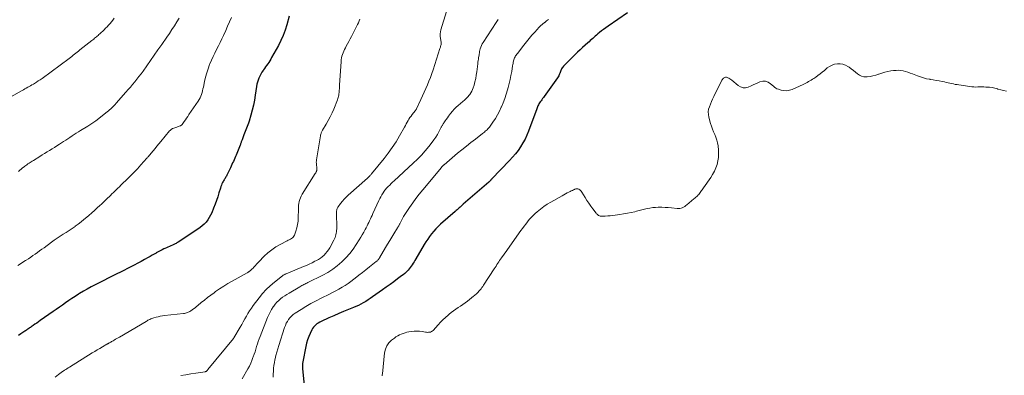
# Model space of a CAD drawing. Units: feet. Extents: x 1905000 to 1910039, y 565000 to 570000.
# Drawn here: x 1906257 to 1906563, y 567699 to 567810 of the extents above; entities that cross this region are included whole.
import ezdxf

# ---------------------------------------------------------------- set-up
doc = ezdxf.new("R2010")
doc.units = ezdxf.units.FT
doc.header["$LTSCALE"] = 100
doc.header["$MEASUREMENT"] = 0
doc.layers.add('CONTOUR INDEX', color=32, linetype='Continuous', lineweight=25)
doc.layers.add('CONTOUR INTERMEDIATE', color=40, linetype='Continuous', lineweight=15)

msp = doc.modelspace()

# ---------------------------------------------------------------- linework, layer by layer
at = {"layer": 'CONTOUR INDEX', "flags": 128}
for points, elevation in [([(1906341.22, 567811.22), (1906340.47, 567808.53), (1906339.94, 567806.87), (1906339.34, 567805.25), (1906338.63, 567803.67), (1906337.84, 567802.12), (1906335.73, 567798.32), (1906335.44, 567797.82), (1906335.15, 567797.33), (1906334.84, 567796.85), (1906334.51, 567796.38), (1906334.18, 567795.91), (1906333.85, 567795.44), (1906333.52, 567794.97), (1906333.19, 567794.51), (1906333.06, 567794.32), (1906332.69, 567793.76), (1906332.34, 567793.18), (1906332.04, 567792.58), (1906331.76, 567791.96), (1906331.52, 567791.33), (1906331.32, 567790.69), (1906331.17, 567790.03), (1906331.04, 567789.37), (1906330.63, 567786.6), (1906330.37, 567785.05), (1906330.06, 567783.51), (1906329.7, 567781.98), (1906329.29, 567780.46), (1906328.73, 567778.53), (1906328.56, 567777.99), (1906328.38, 567777.45), (1906328.18, 567776.91), (1906327.97, 567776.38), (1906327.75, 567775.86), (1906327.54, 567775.33), (1906327.33, 567774.79), (1906327.12, 567774.26), (1906326.54, 567772.71), (1906326.46, 567772.51), (1906326.39, 567772.31), (1906326.31, 567772.11), (1906326.24, 567771.91), (1906326.16, 567771.71), (1906326.09, 567771.52), (1906326.01, 567771.32), (1906325.93, 567771.12), (1906324.67, 567768.02), (1906324.46, 567767.52), (1906324.26, 567767.03), (1906324.05, 567766.53), (1906323.84, 567766.04), (1906323.62, 567765.55), (1906323.4, 567765.06), (1906323.17, 567764.57), (1906322.94, 567764.09), (1906321.8, 567761.75), (1906321.67, 567761.49), (1906321.54, 567761.25), (1906321.4, 567761), (1906321.25, 567760.76), (1906321.1, 567760.52), (1906320.95, 567760.28), (1906320.81, 567760.04), (1906320.68, 567759.79), (1906320.51, 567759.47), (1906320.31, 567759.05), (1906320.13, 567758.63), (1906319.97, 567758.19), (1906319.83, 567757.75), (1906319.38, 567756.24), (1906319.01, 567755.04), (1906318.62, 567753.86), (1906318.18, 567752.69), (1906317.72, 567751.52), (1906317.12, 567750.07), (1906316.76, 567749.3), (1906316.35, 567748.56), (1906315.88, 567747.86), (1906315.37, 567747.19), (1906314.8, 567746.56), (1906314.2, 567745.97), (1906313.54, 567745.44), (1906312.85, 567744.95), (1906306.64, 567740.92), (1906306.44, 567740.8), (1906306.23, 567740.67), (1906306.02, 567740.55), (1906305.81, 567740.44), (1906305.6, 567740.33), (1906305.39, 567740.23), (1906305.17, 567740.12), (1906304.95, 567740.02), (1906304.45, 567739.8), (1906303.98, 567739.59), (1906303.52, 567739.38), (1906303.05, 567739.17), (1906302.59, 567738.95), (1906302.28, 567738.8), (1906301.67, 567738.5), (1906301.06, 567738.2), (1906300.46, 567737.88), (1906299.86, 567737.55), (1906299.82, 567737.53), (1906299.21, 567737.19), (1906298.6, 567736.85), (1906297.98, 567736.51), (1906297.37, 567736.16), (1906296.22, 567735.52), (1906295.17, 567734.93), (1906294.11, 567734.35), (1906293.05, 567733.79), (1906291.97, 567733.24), (1906290.9, 567732.69), (1906289.83, 567732.15), (1906288.75, 567731.6), (1906287.67, 567731.06), (1906280.93, 567727.66), (1906279.69, 567727.01), (1906278.46, 567726.34), (1906277.25, 567725.64), (1906276.05, 567724.92), (1906275.7, 567724.7), (1906274.69, 567724.06), (1906273.69, 567723.4), (1906272.7, 567722.73), (1906271.72, 567722.05), (1906270.75, 567721.36), (1906269.77, 567720.67), (1906268.79, 567719.98), (1906267.81, 567719.3), (1906263.83, 567716.53), (1906263.28, 567716.15), (1906262.73, 567715.76), (1906262.17, 567715.38), (1906261.62, 567714.99), (1906261, 567714.56), (1906260.76, 567714.39), (1906260.51, 567714.22), (1906260.27, 567714.05), (1906260.02, 567713.88), (1906259.78, 567713.72), (1906259.53, 567713.55), (1906259.29, 567713.38), (1906259.04, 567713.22), (1906257.85, 567712.41), (1906257.05, 567711.87)], 980), ([(1906446.33, 567812.24), (1906440.26, 567808.1), (1906439.57, 567807.62), (1906438.9, 567807.13), (1906438.23, 567806.62), (1906437.58, 567806.1), (1906437.09, 567805.7), (1906436.69, 567805.36), (1906436.29, 567805.03), (1906435.91, 567804.68), (1906435.52, 567804.33), (1906435.14, 567803.98), (1906434.75, 567803.63), (1906434.36, 567803.29), (1906433.97, 567802.94), (1906433.15, 567802.22), (1906432.35, 567801.51), (1906431.57, 567800.79), (1906430.8, 567800.05), (1906430.04, 567799.31), (1906426.41, 567795.64), (1906426.19, 567795.4), (1906426, 567795.15), (1906425.84, 567794.87), (1906425.7, 567794.58), (1906425.58, 567794.28), (1906425.46, 567793.98), (1906425.35, 567793.68), (1906425.25, 567793.37), (1906425.22, 567793.29), (1906425.09, 567792.95), (1906424.94, 567792.62), (1906424.76, 567792.31), (1906424.56, 567792), (1906420.44, 567786.23), (1906420.19, 567785.9), (1906419.95, 567785.57), (1906419.69, 567785.24), (1906419.44, 567784.92), (1906419.34, 567784.8), (1906419.14, 567784.53), (1906418.95, 567784.26), (1906418.78, 567783.97), (1906418.63, 567783.68), (1906418.48, 567783.37), (1906418.35, 567783.07), (1906418.22, 567782.76), (1906418.1, 567782.45), (1906415.57, 567775.49), (1906415.05, 567774.21), (1906414.48, 567772.97), (1906413.82, 567771.77), (1906413.1, 567770.6), (1906412.31, 567769.48), (1906411.48, 567768.38), (1906410.59, 567767.34), (1906409.66, 567766.32), (1906404.15, 567760.59), (1906404.09, 567760.52), (1906404.02, 567760.45), (1906403.96, 567760.38), (1906403.9, 567760.3), (1906403.84, 567760.23), (1906403.77, 567760.16), (1906403.71, 567760.08), (1906403.65, 567760.01), (1906403.61, 567759.96), (1906403.53, 567759.87), (1906403.44, 567759.78), (1906403.35, 567759.69), (1906403.25, 567759.61), (1906395.23, 567752.69), (1906394.92, 567752.41), (1906394.6, 567752.13), (1906394.29, 567751.85), (1906393.97, 567751.57), (1906393.66, 567751.29), (1906393.35, 567751.01), (1906393.04, 567750.73), (1906392.72, 567750.45), (1906388.23, 567746.5), (1906387.48, 567745.81), (1906386.76, 567745.09), (1906386.09, 567744.33), (1906385.43, 567743.54), (1906384.82, 567742.73), (1906384.23, 567741.9), (1906383.67, 567741.04), (1906383.14, 567740.17), (1906380.53, 567735.69), (1906380.26, 567735.24), (1906379.99, 567734.79), (1906379.71, 567734.34), (1906379.43, 567733.89), (1906379.14, 567733.45), (1906378.83, 567733.03), (1906378.5, 567732.63), (1906378.15, 567732.23), (1906378.01, 567732.08), (1906377.56, 567731.63), (1906377.1, 567731.2), (1906376.61, 567730.8), (1906376.12, 567730.41), (1906374.83, 567729.46), (1906373.68, 567728.62), (1906372.52, 567727.77), (1906371.36, 567726.94), (1906370.19, 567726.1), (1906367.1, 567723.91), (1906366.4, 567723.42), (1906365.69, 567722.95), (1906364.96, 567722.5), (1906364.23, 567722.06), (1906363.48, 567721.65), (1906362.72, 567721.26), (1906361.95, 567720.9), (1906361.16, 567720.57), (1906359.66, 567719.98), (1906358.11, 567719.35), (1906356.58, 567718.71), (1906355.06, 567718.04), (1906353.54, 567717.36), (1906351.12, 567716.24), (1906350.67, 567716.01), (1906350.24, 567715.76), (1906349.82, 567715.48), (1906349.43, 567715.17), (1906349.07, 567714.83), (1906348.74, 567714.45), (1906348.46, 567714.05), (1906348.22, 567713.61), (1906347.71, 567712.54), (1906347.28, 567711.54), (1906346.89, 567710.52), (1906346.59, 567709.47), (1906346.34, 567708.41), (1906345.43, 567703.71), (1906345.4, 567703.52), (1906345.37, 567703.32), (1906345.34, 567703.12), (1906345.32, 567702.92), (1906345.32, 567702.82), (1906345.31, 567702.67), (1906345.31, 567702.51), (1906345.31, 567702.36), (1906345.32, 567702.2), (1906345.33, 567702.05), (1906345.34, 567701.89), (1906345.35, 567701.73), (1906345.37, 567701.58), (1906346.48, 567690)], 960)]:
    msp.add_lwpolyline(points, dxfattribs=dict(at, elevation=elevation))
at = {"layer": 'CONTOUR INTERMEDIATE', "flags": 128}
for points, elevation in [([(1906323.25, 567810.79), (1906322.67, 567809.43), (1906322.07, 567808.07), (1906321.46, 567806.72), (1906320.78, 567805.26), (1906320.26, 567804.15), (1906319.72, 567803.04), (1906319.18, 567801.95), (1906318.61, 567800.86), (1906318.06, 567799.76), (1906317.53, 567798.66), (1906317.04, 567797.54), (1906316.57, 567796.41), (1906316.47, 567796.14), (1906316, 567794.86), (1906315.57, 567793.56), (1906315.21, 567792.25), (1906314.9, 567790.92), (1906314.54, 567789.18), (1906314.4, 567788.6), (1906314.26, 567788.03), (1906314.1, 567787.46), (1906313.92, 567786.9), (1906313.71, 567786.35), (1906313.48, 567785.81), (1906313.2, 567785.3), (1906312.89, 567784.8), (1906310.05, 567780.59), (1906309.68, 567780.05), (1906309.32, 567779.52), (1906308.94, 567778.99), (1906308.57, 567778.46), (1906307.92, 567777.56), (1906307.86, 567777.49), (1906307.8, 567777.41), (1906307.74, 567777.34), (1906307.67, 567777.28), (1906307.59, 567777.22), (1906307.51, 567777.17), (1906307.43, 567777.12), (1906307.34, 567777.09), (1906307.02, 567776.98), (1906306.77, 567776.9), (1906306.52, 567776.81), (1906306.26, 567776.72), (1906306.01, 567776.64), (1906305.07, 567776.31), (1906304.92, 567776.25), (1906304.78, 567776.18), (1906304.64, 567776.1), (1906304.51, 567776.01), (1906304.39, 567775.91), (1906304.27, 567775.8), (1906304.16, 567775.69), (1906304.05, 567775.57), (1906301.28, 567772.25), (1906300.69, 567771.54), (1906300.1, 567770.82), (1906299.52, 567770.1), (1906298.95, 567769.38), (1906297.82, 567767.95), (1906297.73, 567767.86), (1906297.46, 567767.57), (1906297.34, 567767.44), (1906297.21, 567767.31), (1906297.09, 567767.17), (1906296.97, 567767.04), (1906295.09, 567764.94), (1906294.02, 567763.77), (1906292.93, 567762.62), (1906291.82, 567761.49), (1906290.69, 567760.37), (1906289.33, 567759.06), (1906288.87, 567758.61), (1906288.41, 567758.16), (1906287.94, 567757.71), (1906287.48, 567757.26), (1906287.01, 567756.81), (1906286.55, 567756.36), (1906286.09, 567755.91), (1906285.63, 567755.46), (1906285.33, 567755.16), (1906284.72, 567754.56), (1906284.1, 567753.96), (1906283.48, 567753.37), (1906282.85, 567752.78), (1906282.4, 567752.36), (1906281.55, 567751.57), (1906280.69, 567750.78), (1906279.82, 567750.01), (1906278.94, 567749.24), (1906278.28, 567748.67), (1906277.41, 567747.94), (1906276.53, 567747.22), (1906275.62, 567746.54), (1906274.7, 567745.87), (1906274.65, 567745.84), (1906273.74, 567745.21), (1906272.82, 567744.58), (1906271.9, 567743.97), (1906270.96, 567743.37), (1906270.04, 567742.77), (1906269.12, 567742.15), (1906268.21, 567741.51), (1906267.31, 567740.87), (1906265.01, 567739.19), (1906264.33, 567738.69), (1906263.64, 567738.19), (1906262.95, 567737.7), (1906262.26, 567737.2), (1906261.56, 567736.72), (1906260.86, 567736.24), (1906260.15, 567735.78), (1906259.43, 567735.32), (1906259.26, 567735.22), (1906258.46, 567734.71), (1906257.67, 567734.19), (1906256.89, 567733.65)], 984), ([(1906390.11, 567812.64), (1906388.36, 567807.01), (1906388.2, 567806.34), (1906388.11, 567805.68), (1906388.12, 567805), (1906388.19, 567804.33), (1906388.4, 567803.13), (1906388.41, 567803.05), (1906388.42, 567802.97), (1906388.43, 567802.88), (1906388.44, 567802.79), (1906388.44, 567802.71), (1906388.44, 567802.62), (1906388.43, 567802.54), (1906388.41, 567802.46), (1906388.32, 567802.12), (1906388.26, 567801.87), (1906388.19, 567801.62), (1906388.11, 567801.37), (1906388.04, 567801.13), (1906385.91, 567794.57), (1906385.5, 567793.38), (1906385.08, 567792.19), (1906384.63, 567791.02), (1906384.17, 567789.85), (1906383.68, 567788.7), (1906383.18, 567787.54), (1906382.66, 567786.4), (1906382.13, 567785.26), (1906380.78, 567782.42), (1906380.73, 567782.34), (1906380.68, 567782.25), (1906380.63, 567782.17), (1906380.58, 567782.09), (1906380.52, 567782.01), (1906380.46, 567781.94), (1906380.4, 567781.86), (1906380.34, 567781.78), (1906379.4, 567780.62), (1906379.05, 567780.16), (1906378.72, 567779.7), (1906378.42, 567779.21), (1906378.13, 567778.72), (1906377.86, 567778.22), (1906377.58, 567777.71), (1906377.3, 567777.21), (1906377.02, 567776.71), (1906375.49, 567773.98), (1906374.39, 567772.15), (1906373.23, 567770.36), (1906371.99, 567768.63), (1906370.68, 567766.94), (1906366.79, 567762.18), (1906366.64, 567762), (1906366.49, 567761.83), (1906366.33, 567761.65), (1906366.17, 567761.48), (1906365.96, 567761.27), (1906365.9, 567761.21), (1906365.85, 567761.15), (1906365.79, 567761.09), (1906365.73, 567761.04), (1906365.67, 567760.98), (1906365.61, 567760.93), (1906365.55, 567760.87), (1906365.49, 567760.82), (1906359.53, 567755.51), (1906358.89, 567754.92), (1906358.29, 567754.3), (1906357.72, 567753.65), (1906357.17, 567752.97), (1906356.4, 567751.96), (1906356.27, 567751.77), (1906356.16, 567751.57), (1906356.08, 567751.35), (1906356.02, 567751.13), (1906355.97, 567750.9), (1906355.94, 567750.67), (1906355.93, 567750.44), (1906355.92, 567750.21), (1906355.95, 567745.03), (1906355.93, 567744.57), (1906355.89, 567744.12), (1906355.82, 567743.67), (1906355.72, 567743.22), (1906355.58, 567742.78), (1906355.43, 567742.36), (1906355.24, 567741.94), (1906355.04, 567741.53), (1906353.78, 567739.2), (1906353.4, 567738.57), (1906352.99, 567737.97), (1906352.52, 567737.41), (1906352.02, 567736.88), (1906351.47, 567736.39), (1906350.9, 567735.94), (1906350.29, 567735.54), (1906349.65, 567735.18), (1906349.21, 567734.96), (1906348.33, 567734.52), (1906347.44, 567734.1), (1906346.54, 567733.7), (1906345.64, 567733.31), (1906340.29, 567731.09), (1906340.13, 567731.02), (1906339.97, 567730.95), (1906339.81, 567730.88), (1906339.66, 567730.8), (1906339.5, 567730.71), (1906339.35, 567730.62), (1906339.21, 567730.52), (1906339.07, 567730.42), (1906336.63, 567728.48), (1906335.31, 567727.36), (1906334.07, 567726.18), (1906332.91, 567724.91), (1906331.81, 567723.57), (1906330.01, 567721.2), (1906329.44, 567720.4), (1906328.89, 567719.59), (1906328.38, 567718.75), (1906327.89, 567717.9), (1906327.42, 567717.03), (1906326.94, 567716.17), (1906326.45, 567715.32), (1906325.95, 567714.47), (1906323.97, 567711.11), (1906323.94, 567711.06), (1906323.91, 567711.02), (1906323.88, 567710.98), (1906323.84, 567710.93), (1906315.94, 567701.31), (1906315.88, 567701.24), (1906315.82, 567701.17), (1906315.76, 567701.1), (1906315.71, 567701.02), (1906315.65, 567700.95), (1906315.58, 567700.89), (1906315.52, 567700.82), (1906315.45, 567700.76), (1906315.37, 567700.71), (1906315.29, 567700.67), (1906315.2, 567700.64), (1906315.11, 567700.62), (1906312.18, 567700.18), (1906310.62, 567699.93), (1906309.06, 567699.68), (1906307.5, 567699.41)], 972), ([(1906286.82, 567810.56), (1906286.42, 567810.01), (1906285.99, 567809.48), (1906285.55, 567808.96), (1906285.09, 567808.45), (1906284.63, 567807.95), (1906284.15, 567807.46), (1906283.66, 567806.99), (1906283.15, 567806.5), (1906282.89, 567806.25), (1906282.62, 567806), (1906282.35, 567805.75), (1906282.09, 567805.5), (1906281.81, 567805.24), (1906281.55, 567805.01), (1906281.27, 567804.78), (1906281, 567804.56), (1906280.72, 567804.34), (1906280.44, 567804.12), (1906280.16, 567803.9), (1906279.88, 567803.67), (1906276.17, 567800.73), (1906275.75, 567800.39), (1906275.34, 567800.06), (1906274.92, 567799.73), (1906274.51, 567799.39), (1906274.09, 567799.06), (1906273.67, 567798.73), (1906273.25, 567798.41), (1906272.82, 567798.09), (1906264.39, 567791.87), (1906263.81, 567791.46), (1906263.23, 567791.07), (1906262.64, 567790.68), (1906262.04, 567790.31), (1906261.7, 567790.11), (1906261.26, 567789.85), (1906260.83, 567789.6), (1906260.39, 567789.35), (1906259.95, 567789.1), (1906259.51, 567788.85), (1906259.07, 567788.61), (1906258.63, 567788.36), (1906258.19, 567788.11), (1906252.08, 567784.72)], 992), ([(1906306.96, 567810.56), (1906306.27, 567809.45), (1906305.52, 567808.24), (1906304.75, 567807.05), (1906303.96, 567805.86), (1906303.16, 567804.69), (1906301.58, 567802.4), (1906300.42, 567800.73), (1906299.25, 567799.06), (1906298.08, 567797.4), (1906296.91, 567795.74), (1906295.77, 567794.14), (1906295.15, 567793.29), (1906294.52, 567792.45), (1906293.87, 567791.61), (1906293.21, 567790.79), (1906292.54, 567789.98), (1906291.86, 567789.17), (1906291.17, 567788.37), (1906290.48, 567787.58), (1906287.44, 567784.15), (1906287.12, 567783.78), (1906286.78, 567783.42), (1906286.44, 567783.07), (1906286.1, 567782.72), (1906285.74, 567782.38), (1906285.38, 567782.04), (1906285.01, 567781.73), (1906284.62, 567781.42), (1906281.06, 567778.67), (1906280.76, 567778.45), (1906280.46, 567778.23), (1906280.15, 567778.02), (1906279.84, 567777.82), (1906279.52, 567777.62), (1906279.21, 567777.42), (1906278.89, 567777.23), (1906278.57, 567777.03), (1906276.33, 567775.66), (1906275.67, 567775.24), (1906275.01, 567774.82), (1906274.36, 567774.39), (1906273.71, 567773.95), (1906273.07, 567773.51), (1906272.42, 567773.07), (1906271.76, 567772.64), (1906271.11, 567772.21), (1906269.78, 567771.36), (1906269.02, 567770.88), (1906268.26, 567770.4), (1906267.49, 567769.93), (1906266.72, 567769.47), (1906265.95, 567769.01), (1906265.18, 567768.54), (1906264.42, 567768.06), (1906263.66, 567767.58), (1906261.69, 567766.32), (1906261.36, 567766.1), (1906261.02, 567765.89), (1906260.69, 567765.67), (1906260.36, 567765.46), (1906260.02, 567765.25), (1906259.7, 567765.02), (1906259.37, 567764.79), (1906259.06, 567764.55), (1906258.8, 567764.35), (1906258.36, 567764), (1906257.93, 567763.65), (1906257.5, 567763.29), (1906257.08, 567762.92)], 988), ([(1906363.15, 567810.34), (1906362.96, 567809.76), (1906362.72, 567809.2), (1906362.46, 567808.65), (1906360.54, 567804.88), (1906360.15, 567804.13), (1906359.75, 567803.38), (1906359.34, 567802.63), (1906358.93, 567801.89), (1906358.66, 567801.4), (1906358.4, 567800.9), (1906358.16, 567800.38), (1906357.94, 567799.86), (1906357.75, 567799.32), (1906357.59, 567798.78), (1906357.46, 567798.22), (1906357.37, 567797.66), (1906357.32, 567797.1), (1906356.87, 567789.75), (1906356.85, 567789.36), (1906356.82, 567788.98), (1906356.8, 567788.59), (1906356.77, 567788.21), (1906356.74, 567787.82), (1906356.7, 567787.44), (1906356.65, 567787.06), (1906356.59, 567786.68), (1906356.51, 567786.31), (1906356.42, 567785.94), (1906356.3, 567785.58), (1906356.17, 567785.22), (1906355.03, 567782.34), (1906354.51, 567781.13), (1906353.96, 567779.94), (1906353.35, 567778.78), (1906352.7, 567777.63), (1906351.59, 567775.78), (1906351.47, 567775.58), (1906351.36, 567775.36), (1906351.25, 567775.15), (1906351.16, 567774.93), (1906351.08, 567774.71), (1906351.01, 567774.48), (1906350.95, 567774.25), (1906350.9, 567774.01), (1906349.69, 567766.58), (1906349.64, 567766.18), (1906349.61, 567765.77), (1906349.63, 567765.37), (1906349.66, 567764.97), (1906349.7, 567764.7), (1906349.73, 567764.43), (1906349.75, 567764.16), (1906349.76, 567763.89), (1906349.77, 567763.62), (1906349.76, 567763.39), (1906349.75, 567763.23), (1906349.72, 567763.09), (1906349.68, 567762.94), (1906349.61, 567762.8), (1906349.54, 567762.67), (1906349.46, 567762.53), (1906349.39, 567762.4), (1906349.3, 567762.26), (1906345.24, 567755.8), (1906344.95, 567755.27), (1906344.69, 567754.73), (1906344.49, 567754.16), (1906344.33, 567753.58), (1906344.22, 567752.98), (1906344.13, 567752.39), (1906344.08, 567751.78), (1906344.05, 567751.18), (1906344.02, 567748.44), (1906343.95, 567747.4), (1906343.82, 567746.37), (1906343.58, 567745.36), (1906343.28, 567744.37), (1906342.84, 567743.12), (1906342.67, 567742.78), (1906342.47, 567742.49), (1906342.2, 567742.25), (1906341.9, 567742.04), (1906341.55, 567741.86), (1906341.21, 567741.69), (1906340.87, 567741.51), (1906340.53, 567741.33), (1906338.43, 567740.23), (1906337.08, 567739.44), (1906335.8, 567738.57), (1906334.6, 567737.58), (1906333.45, 567736.52), (1906331.73, 567734.76), (1906331.39, 567734.41), (1906331.05, 567734.05), (1906330.72, 567733.69), (1906330.38, 567733.33), (1906330.2, 567733.13), (1906329.96, 567732.87), (1906329.71, 567732.62), (1906329.44, 567732.38), (1906329.18, 567732.15), (1906328.79, 567731.82), (1906328.71, 567731.76), (1906328.63, 567731.7), (1906328.54, 567731.64), (1906328.46, 567731.58), (1906328.37, 567731.53), (1906328.28, 567731.47), (1906328.19, 567731.42), (1906328.1, 567731.37), (1906323.5, 567728.83), (1906322.16, 567728.06), (1906320.85, 567727.26), (1906319.56, 567726.4), (1906318.3, 567725.52), (1906317.83, 567725.17), (1906316.83, 567724.43), (1906315.83, 567723.67), (1906314.85, 567722.89), (1906313.88, 567722.1), (1906312.82, 567721.22), (1906312.38, 567720.87), (1906311.94, 567720.52), (1906311.48, 567720.18), (1906311.03, 567719.85), (1906310.6, 567719.55), (1906310.34, 567719.38), (1906310.08, 567719.24), (1906309.81, 567719.11), (1906309.53, 567719), (1906309.24, 567718.9), (1906308.95, 567718.83), (1906308.66, 567718.77), (1906308.36, 567718.72), (1906302.47, 567718.07), (1906301.8, 567717.98), (1906301.14, 567717.87), (1906300.48, 567717.73), (1906299.83, 567717.56), (1906299.18, 567717.39), (1906298.86, 567717.29), (1906298.54, 567717.18), (1906298.22, 567717.05), (1906297.91, 567716.91), (1906297.61, 567716.76), (1906297.31, 567716.61), (1906297.01, 567716.44), (1906296.72, 567716.27), (1906288.46, 567711.4), (1906288.05, 567711.16), (1906287.64, 567710.93), (1906287.24, 567710.69), (1906286.83, 567710.45), (1906286.47, 567710.24), (1906286.24, 567710.11), (1906286.02, 567709.98), (1906285.79, 567709.85), (1906285.56, 567709.73), (1906285.28, 567709.58), (1906285.19, 567709.53), (1906285.1, 567709.48), (1906285, 567709.43), (1906284.91, 567709.38), (1906284.82, 567709.33), (1906284.73, 567709.28), (1906284.64, 567709.23), (1906284.55, 567709.18), (1906283.14, 567708.35), (1906282.34, 567707.88), (1906281.55, 567707.4), (1906280.76, 567706.92), (1906279.97, 567706.44), (1906272.89, 567702.03), (1906272.51, 567701.79), (1906272.14, 567701.56), (1906271.77, 567701.32), (1906271.41, 567701.07), (1906271.24, 567700.96), (1906270.79, 567700.65), (1906270.35, 567700.35), (1906269.91, 567700.03), (1906269.47, 567699.72), (1906268.42, 567698.95)], 976), ([(1906406.18, 567810.19), (1906405.95, 567809.9), (1906405.73, 567809.6), (1906405.52, 567809.29), (1906401.43, 567803.05), (1906401.16, 567802.58), (1906400.92, 567802.09), (1906400.73, 567801.58), (1906400.57, 567801.05), (1906400.38, 567800.27), (1906400.35, 567800.12), (1906400.32, 567799.98), (1906400.3, 567799.83), (1906400.29, 567799.68), (1906400.27, 567799.53), (1906400.25, 567799.39), (1906400.23, 567799.24), (1906400.2, 567799.09), (1906400.07, 567798.39), (1906399.98, 567797.89), (1906399.89, 567797.4), (1906399.82, 567796.9), (1906399.76, 567796.39), (1906399.48, 567793.87), (1906399.34, 567792.84), (1906399.16, 567791.82), (1906398.93, 567790.81), (1906398.66, 567789.8), (1906398.4, 567788.92), (1906398.2, 567788.38), (1906397.96, 567787.86), (1906397.67, 567787.37), (1906397.33, 567786.9), (1906397.15, 567786.69), (1906396.68, 567786.14), (1906396.19, 567785.62), (1906395.67, 567785.12), (1906395.13, 567784.64), (1906393.68, 567783.44), (1906393.05, 567782.87), (1906392.45, 567782.28), (1906391.89, 567781.64), (1906391.35, 567780.98), (1906391.03, 567780.55), (1906390.68, 567780.08), (1906390.34, 567779.61), (1906390, 567779.13), (1906389.67, 567778.65), (1906389.23, 567778.01), (1906389.12, 567777.85), (1906389.01, 567777.69), (1906388.91, 567777.52), (1906388.81, 567777.36), (1906388.71, 567777.19), (1906388.61, 567777.02), (1906388.52, 567776.85), (1906388.43, 567776.68), (1906387.72, 567775.27), (1906387.25, 567774.41), (1906386.75, 567773.58), (1906386.19, 567772.77), (1906385.61, 567771.99), (1906384.6, 567770.72), (1906383.45, 567769.35), (1906382.26, 567768.02), (1906381.02, 567766.74), (1906379.73, 567765.49), (1906373.77, 567760), (1906373.31, 567759.57), (1906372.86, 567759.14), (1906372.42, 567758.7), (1906371.98, 567758.26), (1906371.62, 567757.9), (1906371.37, 567757.63), (1906371.13, 567757.35), (1906370.91, 567757.07), (1906370.7, 567756.77), (1906370.35, 567756.24), (1906369.98, 567755.66), (1906369.64, 567755.07), (1906369.32, 567754.47), (1906369.03, 567753.85), (1906367.2, 567749.79), (1906366.95, 567749.24), (1906366.7, 567748.68), (1906366.45, 567748.13), (1906366.19, 567747.58), (1906365.93, 567747.03), (1906365.66, 567746.49), (1906365.38, 567745.95), (1906365.1, 567745.41), (1906364.8, 567744.85), (1906364.35, 567744.04), (1906363.89, 567743.24), (1906363.41, 567742.44), (1906362.93, 567741.66), (1906362.04, 567740.24), (1906361.05, 567738.79), (1906359.99, 567737.39), (1906358.83, 567736.08), (1906357.59, 567734.83), (1906357.52, 567734.76), (1906356.15, 567733.58), (1906354.73, 567732.49), (1906353.21, 567731.53), (1906351.63, 567730.65), (1906347.01, 567728.34), (1906346.69, 567728.18), (1906346.37, 567728.03), (1906346.05, 567727.87), (1906345.72, 567727.72), (1906345.4, 567727.56), (1906345.08, 567727.4), (1906344.77, 567727.22), (1906344.46, 567727.05), (1906341.14, 567725.09), (1906340.47, 567724.67), (1906339.8, 567724.24), (1906339.16, 567723.78), (1906338.53, 567723.3), (1906337.93, 567722.78), (1906337.36, 567722.23), (1906336.85, 567721.63), (1906336.38, 567721), (1906336.21, 567720.76), (1906335.71, 567719.97), (1906335.25, 567719.17), (1906334.84, 567718.33), (1906334.47, 567717.47), (1906332.18, 567711.61), (1906331.89, 567710.82), (1906331.6, 567710.03), (1906331.33, 567709.24), (1906331.08, 567708.44), (1906330.83, 567707.64), (1906330.57, 567706.84), (1906330.3, 567706.05), (1906330.02, 567705.26), (1906329.94, 567705.02), (1906329.6, 567704.13), (1906329.23, 567703.24), (1906328.82, 567702.38), (1906328.37, 567701.53), (1906326.62, 567698.35)], 968), ([(1906421.75, 567810.23), (1906421.17, 567809.77), (1906420.59, 567809.3), (1906420.52, 567809.24), (1906419.91, 567808.73), (1906419.32, 567808.2), (1906418.75, 567807.65), (1906418.2, 567807.07), (1906417.5, 567806.29), (1906416.62, 567805.3), (1906415.76, 567804.3), (1906414.92, 567803.27), (1906414.1, 567802.24), (1906412.09, 567799.66), (1906411.9, 567799.4), (1906411.71, 567799.13), (1906411.54, 567798.85), (1906411.38, 567798.56), (1906411.24, 567798.27), (1906411.11, 567797.97), (1906411.01, 567797.66), (1906410.93, 567797.34), (1906410.91, 567797.25), (1906410.84, 567796.89), (1906410.76, 567796.52), (1906410.69, 567796.16), (1906410.63, 567795.79), (1906410.33, 567794), (1906410.1, 567792.74), (1906409.84, 567791.49), (1906409.54, 567790.24), (1906409.22, 567789), (1906409.02, 567788.29), (1906408.62, 567786.95), (1906408.18, 567785.62), (1906407.69, 567784.31), (1906407.17, 567783.01), (1906407.11, 567782.88), (1906406.55, 567781.68), (1906405.94, 567780.51), (1906405.25, 567779.38), (1906404.51, 567778.28), (1906403.39, 567776.72), (1906403.17, 567776.43), (1906402.93, 567776.15), (1906402.68, 567775.89), (1906402.42, 567775.64), (1906402.14, 567775.4), (1906401.86, 567775.17), (1906401.58, 567774.94), (1906401.29, 567774.72), (1906399.05, 567773), (1906397.65, 567771.91), (1906396.26, 567770.81), (1906394.89, 567769.69), (1906393.52, 567768.56), (1906389.3, 567765.01), (1906389.22, 567764.94), (1906389.15, 567764.87), (1906389.07, 567764.8), (1906389, 567764.73), (1906388.92, 567764.65), (1906388.86, 567764.59), (1906388.79, 567764.52), (1906388.73, 567764.45), (1906388.67, 567764.38), (1906388.61, 567764.31), (1906388.55, 567764.24), (1906388.49, 567764.17), (1906382.69, 567757.17), (1906381.62, 567755.85), (1906380.58, 567754.5), (1906379.58, 567753.13), (1906378.6, 567751.73), (1906377.5, 567750.11), (1906377.1, 567749.51), (1906376.73, 567748.89), (1906376.38, 567748.26), (1906376.04, 567747.62), (1906375.56, 567746.64), (1906375.48, 567746.48), (1906375.4, 567746.32), (1906375.32, 567746.17), (1906375.24, 567746.01), (1906375.15, 567745.85), (1906375.07, 567745.7), (1906374.98, 567745.55), (1906374.89, 567745.4), (1906373.74, 567743.55), (1906373.08, 567742.47), (1906372.42, 567741.39), (1906371.77, 567740.31), (1906371.13, 567739.22), (1906369.26, 567736), (1906369.16, 567735.85), (1906369.05, 567735.69), (1906368.93, 567735.55), (1906368.81, 567735.41), (1906368.68, 567735.27), (1906368.55, 567735.15), (1906368.41, 567735.02), (1906368.26, 567734.9), (1906366.14, 567733.22), (1906365.04, 567732.35), (1906363.94, 567731.48), (1906362.84, 567730.61), (1906361.73, 567729.75), (1906361.28, 567729.39), (1906360.39, 567728.72), (1906359.49, 567728.08), (1906358.55, 567727.47), (1906357.61, 567726.89), (1906356.64, 567726.33), (1906355.67, 567725.8), (1906354.68, 567725.28), (1906353.69, 567724.77), (1906351.16, 567723.52), (1906349.55, 567722.69), (1906347.96, 567721.83), (1906346.4, 567720.92), (1906344.87, 567719.97), (1906343.01, 567718.79), (1906342.44, 567718.38), (1906341.91, 567717.93), (1906341.44, 567717.42), (1906341.01, 567716.88), (1906340.63, 567716.28), (1906340.29, 567715.67), (1906340.01, 567715.04), (1906339.77, 567714.38), (1906337.96, 567708.77), (1906337.65, 567707.75), (1906337.36, 567706.72), (1906337.09, 567705.69), (1906336.85, 567704.65), (1906336.77, 567704.33), (1906336.6, 567703.45), (1906336.46, 567702.56), (1906336.36, 567701.67), (1906336.3, 567700.77), (1906336.26, 567699.87), (1906336.22, 567698.96)], 964), ([(1906564.08, 567787.89), (1906563.18, 567788.05), (1906562.3, 567788.27), (1906561.43, 567788.53), (1906561.25, 567788.58), (1906560.46, 567788.81), (1906559.67, 567788.99), (1906558.86, 567789.1), (1906558.05, 567789.17), (1906557.64, 567789.19), (1906557.02, 567789.21), (1906556.41, 567789.22), (1906555.8, 567789.21), (1906555.18, 567789.2), (1906554.57, 567789.19), (1906553.96, 567789.21), (1906553.35, 567789.25), (1906552.74, 567789.33), (1906549.28, 567789.83), (1906548.71, 567789.92), (1906548.15, 567790.02), (1906547.59, 567790.14), (1906547.03, 567790.27), (1906546.48, 567790.4), (1906545.92, 567790.52), (1906545.36, 567790.64), (1906544.8, 567790.75), (1906544.06, 567790.89), (1906543.13, 567791.06), (1906542.2, 567791.23), (1906541.27, 567791.4), (1906540.34, 567791.56), (1906540.25, 567791.58), (1906539.28, 567791.78), (1906538.32, 567792.02), (1906537.38, 567792.31), (1906536.45, 567792.65), (1906534.87, 567793.27), (1906534.17, 567793.54), (1906533.45, 567793.78), (1906532.73, 567793.99), (1906531.99, 567794.18), (1906531.26, 567794.31), (1906530.51, 567794.38), (1906529.77, 567794.37), (1906529.02, 567794.31), (1906528.13, 567794.17), (1906527.18, 567794), (1906526.24, 567793.79), (1906525.32, 567793.51), (1906524.41, 567793.19), (1906524.33, 567793.16), (1906523.46, 567792.87), (1906522.58, 567792.63), (1906521.68, 567792.47), (1906520.77, 567792.36), (1906520.56, 567792.34), (1906519.78, 567792.38), (1906519.05, 567792.54), (1906518.37, 567792.87), (1906517.74, 567793.32), (1906517.13, 567793.85), (1906516.5, 567794.37), (1906515.86, 567794.86), (1906515.2, 567795.33), (1906514.83, 567795.58), (1906514.06, 567795.99), (1906513.26, 567796.29), (1906512.42, 567796.42), (1906511.55, 567796.44), (1906510.69, 567796.28), (1906509.88, 567796.02), (1906509.12, 567795.62), (1906508.4, 567795.12), (1906507.51, 567794.36), (1906506.85, 567793.81), (1906506.18, 567793.28), (1906505.5, 567792.78), (1906504.8, 567792.29), (1906504.17, 567791.87), (1906503.78, 567791.6), (1906503.38, 567791.35), (1906502.97, 567791.09), (1906502.57, 567790.85), (1906502.16, 567790.61), (1906501.74, 567790.38), (1906501.31, 567790.17), (1906500.88, 567789.97), (1906497.51, 567788.45), (1906496.67, 567788.18), (1906495.81, 567788.03), (1906494.95, 567788.07), (1906494.07, 567788.24), (1906493.19, 567788.51), (1906492.77, 567788.67), (1906492.37, 567788.87), (1906492, 567789.12), (1906491.65, 567789.4), (1906490.8, 567790.19), (1906490.01, 567790.69), (1906489.2, 567790.98), (1906488.33, 567790.97), (1906487.43, 567790.76), (1906487.27, 567790.69), (1906486.41, 567790.31), (1906485.56, 567789.93), (1906484.7, 567789.55), (1906483.85, 567789.17), (1906483.02, 567788.97), (1906482.22, 567788.94), (1906481.46, 567789.2), (1906480.72, 567789.63), (1906478.74, 567791.34), (1906478.45, 567791.56), (1906478.15, 567791.77), (1906477.82, 567791.94), (1906477.49, 567792.09), (1906477.28, 567792.17), (1906477.04, 567792.22), (1906476.81, 567792.23), (1906476.58, 567792.17), (1906476.35, 567792.07), (1906476.15, 567791.91), (1906475.97, 567791.73), (1906475.82, 567791.53), (1906475.68, 567791.31), (1906473.14, 567786.2), (1906472.77, 567785.43), (1906472.41, 567784.65), (1906472.08, 567783.86), (1906471.76, 567783.06), (1906471.54, 567782.26), (1906471.42, 567781.45), (1906471.46, 567780.63), (1906471.6, 567779.8), (1906472.14, 567777.84), (1906472.41, 567776.96), (1906472.71, 567776.08), (1906473.06, 567775.23), (1906473.45, 567774.39), (1906473.81, 567773.54), (1906474.11, 567772.68), (1906474.31, 567771.79), (1906474.45, 567770.88), (1906474.59, 567769.51), (1906474.63, 567768.39), (1906474.59, 567767.28), (1906474.41, 567766.18), (1906474.14, 567765.09), (1906473.76, 567764.03), (1906473.31, 567763), (1906472.77, 567762.02), (1906472.18, 567761.07), (1906469.95, 567757.86), (1906469.74, 567757.56), (1906469.54, 567757.25), (1906469.33, 567756.94), (1906469.12, 567756.64), (1906468.91, 567756.33), (1906468.68, 567756.04), (1906468.44, 567755.76), (1906468.19, 567755.49), (1906468.15, 567755.44), (1906467.87, 567755.16), (1906467.58, 567754.88), (1906467.28, 567754.61), (1906466.97, 567754.35), (1906464.79, 567752.57), (1906464.45, 567752.31), (1906464.1, 567752.06), (1906463.73, 567751.84), (1906463.35, 567751.64), (1906462.95, 567751.48), (1906462.55, 567751.38), (1906462.13, 567751.34), (1906461.71, 567751.35), (1906459.95, 567751.56), (1906458.98, 567751.66), (1906458.01, 567751.73), (1906457.04, 567751.77), (1906456.07, 567751.79), (1906455.83, 567751.79), (1906454.98, 567751.75), (1906454.14, 567751.68), (1906453.3, 567751.54), (1906452.47, 567751.36), (1906451.64, 567751.15), (1906450.81, 567750.94), (1906449.98, 567750.74), (1906449.15, 567750.54), (1906448.55, 567750.39), (1906447.41, 567750.13), (1906446.27, 567749.9), (1906445.12, 567749.69), (1906443.97, 567749.51), (1906442.5, 567749.3), (1906441.72, 567749.2), (1906440.95, 567749.12), (1906440.17, 567749.07), (1906439.38, 567749.03), (1906438.36, 567748.99), (1906438.1, 567749.01), (1906437.84, 567749.05), (1906437.59, 567749.14), (1906437.35, 567749.26), (1906437.12, 567749.41), (1906436.91, 567749.58), (1906436.72, 567749.77), (1906436.54, 567749.97), (1906435.56, 567751.25), (1906434.91, 567752.12), (1906434.29, 567753.01), (1906433.71, 567753.91), (1906433.14, 567754.83), (1906432.16, 567756.51), (1906431.96, 567756.78), (1906431.74, 567757.02), (1906431.47, 567757.22), (1906431.18, 567757.38), (1906430.86, 567757.47), (1906430.55, 567757.51), (1906430.23, 567757.47), (1906429.92, 567757.38), (1906429.86, 567757.35), (1906429.52, 567757.2), (1906429.18, 567757.04), (1906428.85, 567756.88), (1906428.51, 567756.71), (1906428.12, 567756.5), (1906427.59, 567756.22), (1906427.06, 567755.94), (1906426.54, 567755.65), (1906426.02, 567755.36), (1906422.5, 567753.39), (1906421.38, 567752.72), (1906420.3, 567752), (1906419.26, 567751.21), (1906418.26, 567750.38), (1906417.61, 567749.8), (1906416.97, 567749.21), (1906416.36, 567748.59), (1906415.78, 567747.94), (1906415.23, 567747.26), (1906415.2, 567747.23), (1906414.68, 567746.55), (1906414.17, 567745.87), (1906413.67, 567745.19), (1906413.17, 567744.5), (1906408.98, 567738.62), (1906408.58, 567738.05), (1906408.18, 567737.49), (1906407.78, 567736.92), (1906407.38, 567736.35), (1906407.17, 567736.05), (1906406.87, 567735.63), (1906406.58, 567735.21), (1906406.3, 567734.79), (1906406.02, 567734.36), (1906405.74, 567733.93), (1906405.46, 567733.5), (1906405.18, 567733.07), (1906404.91, 567732.64), (1906401.6, 567727.5), (1906401.35, 567727.13), (1906401.09, 567726.77), (1906400.82, 567726.41), (1906400.53, 567726.07), (1906400.38, 567725.88), (1906400.16, 567725.64), (1906399.94, 567725.4), (1906399.72, 567725.17), (1906399.48, 567724.95), (1906399.25, 567724.73), (1906399, 567724.51), (1906398.76, 567724.3), (1906398.51, 567724.1), (1906396.59, 567722.58), (1906395.89, 567722.05), (1906395.18, 567721.53), (1906394.46, 567721.03), (1906393.72, 567720.55), (1906392.98, 567720.07), (1906392.26, 567719.57), (1906391.56, 567719.04), (1906390.87, 567718.49), (1906390.56, 567718.24), (1906389.75, 567717.53), (1906388.95, 567716.79), (1906388.19, 567716.02), (1906387.46, 567715.23), (1906385.9, 567713.46), (1906385.66, 567713.25), (1906385.41, 567713.08), (1906385.13, 567712.97), (1906384.82, 567712.89), (1906384.5, 567712.87), (1906384.18, 567712.86), (1906383.86, 567712.88), (1906383.54, 567712.92), (1906382.52, 567713.1), (1906381.69, 567713.2), (1906380.86, 567713.25), (1906380.03, 567713.22), (1906379.2, 567713.13), (1906378.4, 567713.01), (1906377.79, 567712.89), (1906377.19, 567712.74), (1906376.6, 567712.55), (1906376.02, 567712.33), (1906375.45, 567712.06), (1906374.91, 567711.77), (1906374.38, 567711.44), (1906373.87, 567711.08), (1906372.96, 567710.38), (1906372.14, 567709.58), (1906371.49, 567708.68), (1906371.07, 567707.65), (1906370.82, 567706.54), (1906370.16, 567699.96), (1906370.13, 567699.66), (1906370.09, 567699.35)], 956)]:
    msp.add_lwpolyline(points, dxfattribs=dict(at, elevation=elevation))

doc.saveas('drawing.dxf')
